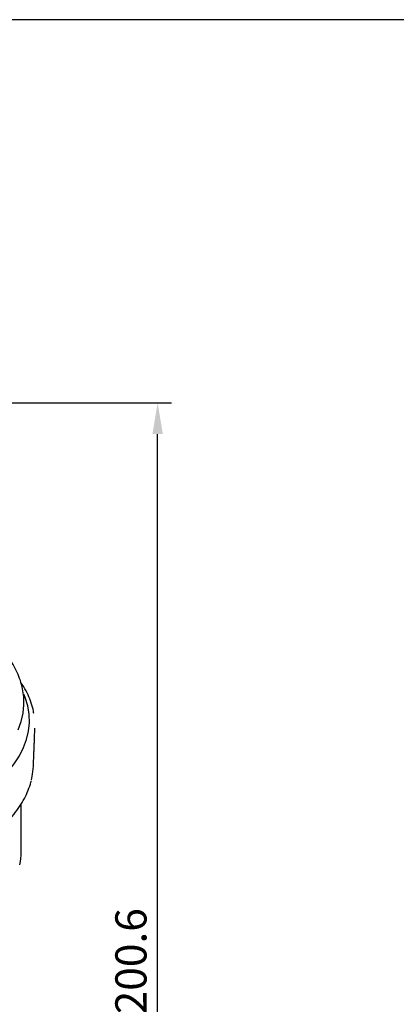
# Model space of a CAD drawing. Units: millimetres. Extents: x 0 to 780, y -10 to 544.
# Drawn here: x 460 to 528, y 367 to 544 of the extents above; entities that cross this region are included whole.
import ezdxf

# ---------------------------------------------------------------- set-up
doc = ezdxf.new("R2010")
doc.units = ezdxf.units.MM
doc.header["$LTSCALE"] = 2
doc.layers.get('DEFPOINTS').update_dxf_attribs({"linetype": 'CONTINUOUS'})
doc.layers.add('1', color=7, linetype='CONTINUOUS', lineweight=25)
doc.layers.add('100', color=7, linetype='CONTINUOUS')
doc.layers.add('Dim', color=7, linetype='CONTINUOUS')
doc.styles.get("Standard").update_dxf_attribs({"font": 'isocp.shx'})
doc.dimstyles.new('1$0', dxfattribs={"dimtxt": 2.8, "dimasz": 2.8, "dimexe": 1.25, "dimexo": 0, "dimgap": 1, "dimtad": 1, "dimrnd": 0.01, "dimdsep": 46, "dimtxsty": 'Standard', "dimcen": 0, "dimclrd": 256, "dimclre": 6, "dimclrt": 7, "dimazin": 2, "dimtfac": 0.8, "dimtmove": 0, "dimatfit": 3, "dimfxl": 1, "dimtolj": 1, "dimarcsym": 0})

# ---------------------------------------------------------------- blocks, each defined once
blk = doc.blocks.new('A3')
at = {"layer": '100', "color": 2}
blk.add_lwpolyline([(390, 272), (0, 272), (0, 0), (390, 0)], close=True, dxfattribs=at)
blk = doc.blocks.new('*D19')
at = {"layer": 'DEFPOINTS', "color": 0}
for p in [(398.69, 475.45), (485.19, 475.45), (398.69, 274.84)]:
    blk.add_point(p, dxfattribs=at)
at = {"layer": 'Dim', "color": 6, "lineweight": -2}
for p, q in [((398.69, 475.45), (487.69, 475.45)), ((398.69, 274.84), (487.69, 274.84))]:
    blk.add_line(p, q, dxfattribs=at)
at = {"layer": 'Dim', "lineweight": -2}
blk.add_line((485.19, 280.44), (485.19, 469.85), dxfattribs=at)
at = {"layer": 'Dim'}
for points in [[(484.25, 469.85), (486.12, 469.85), (485.19, 475.45)], [(484.25, 280.44), (486.12, 280.44), (485.19, 274.84)]]:
    blk.add_solid(points, dxfattribs=at)
at = {"layer": 'Dim', "color": 7, "insert": (480.39, 375.15), "char_height": 5.6, "attachment_point": 5, "rotation": 90}
blk.add_mtext('\\A1;200.6', dxfattribs=at)

msp = doc.modelspace()

# ---------------------------------------------------------------- linework, layer by layer
at = {"layer": '1'}
msp.add_line((461.188, 421.554), (461.185, 421.82), dxfattribs=at)
at = {"layer": '1', "flags": 128}
for points in [[(456.969, 407.766), (458.286, 409.164), (459.416, 410.59), (460.354, 412.042), (461.098, 413.513), (461.646, 414.999), (461.996, 416.497), (462.146, 418), (462.097, 419.504), (461.848, 421.005), (461.401, 422.497), (461.149, 423.134)], [(460.133, 416.722), (460.682, 418.199), (461.032, 419.687), (461.182, 421.18), (461.188, 421.554)], [(462.509, 407.694), (462.731, 408.739), (462.882, 410.205)]]:
    msp.add_lwpolyline(points, dxfattribs=at)
at = {"layer": '1'}
msp.add_arc((449.431, 394.827), 11.257, 347.80351, 359.95668, dxfattribs=at)
for points, knots in [([(461.168, 421.849), (461.156, 422.228), (461.127, 423.105), (460.87, 424.471), (460.436, 425.942), (459.819, 427.399), (459.029, 428.838), (458.057, 430.256), (456.993, 431.571), (456.176, 432.393), (455.806, 432.766)], [0, 0, 0, 0, 0.09861549, 0.22784717, 0.35752834, 0.4881806, 0.62012652, 0.75345402, 0.8880429, 1, 1, 1, 1]), ([(462.947, 419.621), (462.927, 419.766), (462.839, 420.407), (462.504, 421.533), (461.932, 422.993), (461.298, 424.242), (460.793, 424.993), (460.605, 425.272)], [0, 0, 0, 0, 0.07514389, 0.33078381, 0.58762804, 0.84615327, 1, 1, 1, 1]), ([(457.429, 399.392), (457.667, 399.631), (458.358, 400.325), (459.375, 401.5), (460.416, 402.925), (461.283, 404.376), (461.952, 405.848), (462.345, 406.898), (462.461, 407.46), (462.474, 407.522)], [0, 0, 0, 0, 0.0939129, 0.2722254, 0.4501531, 0.6273244, 0.8034619, 0.9783619, 1, 1, 1, 1])]:
    msp.add_open_spline(points, degree=3, knots=knots, dxfattribs=at)
for points in [[(462.882, 410.205), (463.143, 417.001)], [(460.688, 394.818), (460.688, 403.435)]]:
    msp.add_open_spline(points, degree=1, dxfattribs=at)

# ---------------------------------------------------------------- block references
at = {"layer": '1', "lineweight": 0, "xscale": 2, "yscale": 2, "zscale": 2}
msp.add_blockref('A3', (0.39, 0.272), dxfattribs=at)

# ---------------------------------------------------------------- dimensions: what is measured, and where the dimension line sits
at = {"layer": 'Dim'}
dim = msp.add_linear_dim(base=(485.188, 475.446), p1=(398.688, 274.844), p2=(398.688, 475.446), angle=90, dimstyle='1$0', override={"dimscale": 2}, dxfattribs=at)
dim.commit()
dim.dimension.update_dxf_attribs({"geometry": '*D19', "text_midpoint": (480.388, 375.145)})

doc.saveas('drawing.dxf')
